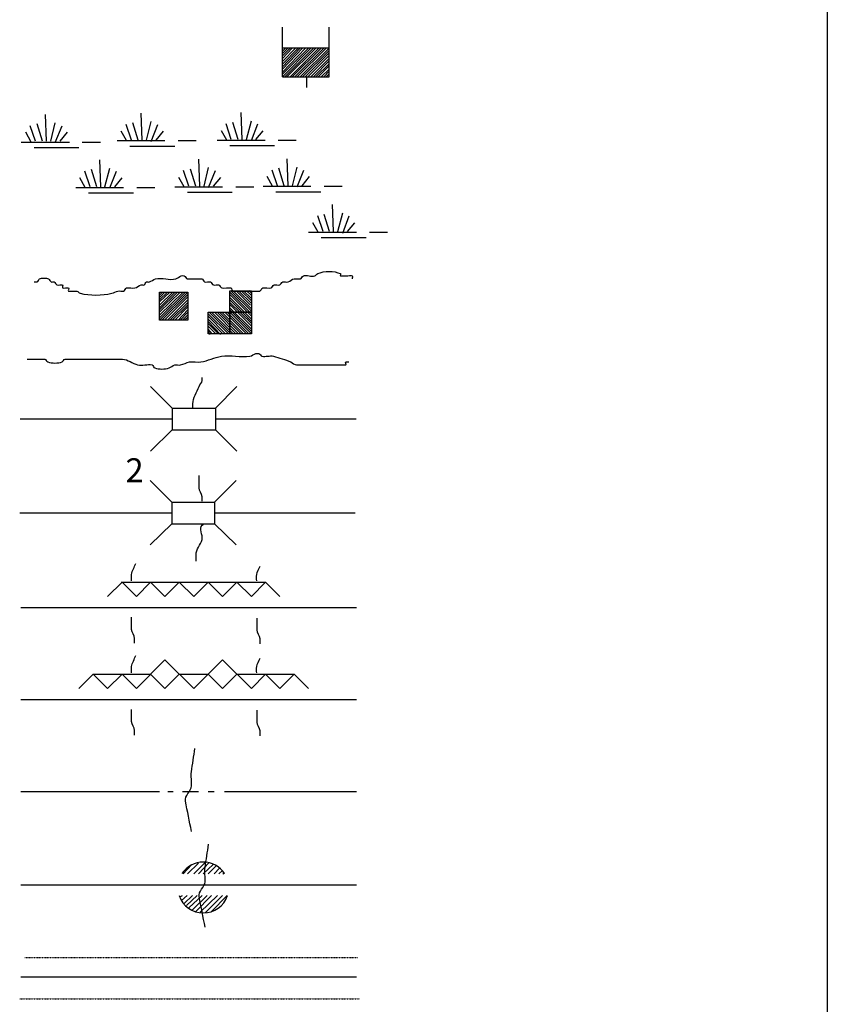
# Model space of a CAD drawing. Extents: x 1817553 to 2236108, y 15985408 to 16412029.
# Drawn here: x 2222223 to 2233469, y 16160039 to 16173758 of the extents above; entities that cross this region are included whole.
import ezdxf
from ezdxf.enums import TextEntityAlignment as Align

# ---------------------------------------------------------------- set-up
doc = ezdxf.new("R2010")
doc.units = 0
doc.header["$MEASUREMENT"] = 0
doc.linetypes.add('DGN_STYLE_3', pattern=[0.0011, 0, -0.0011])
doc.layers.add('L12', color=7, linetype='CONTINUOUS')
doc.layers.add('L23', color=7, linetype='CONTINUOUS')
doc.styles.add('STYLE-FONT001', font='font001.shx')

# ---------------------------------------------------------------- blocks, each defined once
blk = doc.blocks.new('DAM')
at = {"layer": 'L23', "color": 7, "linetype": 'CONTINUOUS'}
for p, q in [((-338, -201), (-338, 491)), ((312, 201), (312, 491)), ((-338, -201), (58, 201)), ((-338, -164), (26, 201)), ((-338, -132), (-16, 201)), ((-338, -90), (-58, 201)), ((-338, -58), (-90, 201)), ((-338, -21), (-121, 201)), ((-338, 16), (-158, 201)), ((-338, 58), (-201, 201)), ((-338, 95), (-232, 201)), ((-338, 127), (-264, 201)), ((-338, 158), (-296, 201)), ((-306, -201), (95, 201)), ((-275, -201), (127, 201)), ((-232, -201), (169, 201)), ((-201, -201), (201, 201)), ((-164, -201), (238, 201)), ((-132, -201), (269, 201)), ((-90, -201), (312, 201)), ((-58, -201), (312, 169)), ((-21, -201), (312, 137)), ((16, -201), (312, 100)), ((58, -201), (312, 58)), ((95, -201), (312, 26)), ((127, -201), (312, -16)), ((158, -201), (312, -48)), ((201, -201), (312, -90)), ((238, -201), (312, -121)), ((0, -348), (0, -201)), ((269, -201), (312, -158)), ((301, -201), (312, -190))]:
    blk.add_line(p, q, dxfattribs=at)
at = {"layer": 'L23', "color": 7, "linetype": 'CONTINUOUS', "flags": 128}
for points in [[(301, -201), (312, -201), (312, 201), (-338, 201)], [(-338, -201), (301, -201)]]:
    blk.add_lwpolyline(points, dxfattribs=at)
blk = doc.blocks.new('FARM_3')
at = {"layer": 'L23', "color": 7, "linetype": 'CONTINUOUS'}
for p, q in [((-211, -201), (180, 190)), ((-211, 148), (-169, 190)), ((-211, 116), (-137, 190)), ((-211, 84), (-100, 190)), ((-211, 58), (-69, 190)), ((-211, 11), (-26, 190)), ((-211, -26), (5, 190)), ((-211, -58), (37, 190)), ((-211, -90), (74, 190)), ((-211, -132), (116, 190)), ((-211, -169), (148, 190)), ((-180, -201), (180, 158)), ((-143, -201), (180, 127)), ((-100, -201), (180, 84)), ((-69, -201), (180, 48)), ((-37, -201), (180, 16)), ((0, -201), (180, -16)), ((48, -201), (180, -58)), ((74, -201), (180, -90)), ((106, -201), (180, -127)), ((137, -201), (180, -158))]:
    blk.add_line(p, q, dxfattribs=at)
at = {"layer": 'L23', "color": 7, "linetype": 'CONTINUOUS', "flags": 128}
blk.add_lwpolyline([(-211, -201), (-211, 190), (180, 190), (180, -201), (-211, -201)], close=True, dxfattribs=at)
blk = doc.blocks.new('BSNS_1')
at = {"layer": 'L23', "color": 7, "linetype": 'CONTINUOUS'}
for p, q in [((-312, 570), (-269, 602)), ((-312, 428), (-127, 602)), ((-301, 544), (-238, 602)), ((-301, 496), (-195, 602)), ((-301, 459), (-158, 602)), ((-301, 396), (-95, 602)), ((-301, 359), (-53, 602)), ((-301, 317), (-21, 602)), ((-301, 285), (0, 586)), ((-301, 253), (0, 554)), ((-301, 216), (0, 512)), ((-301, 180), (0, 475)), ((-301, 143), (0, 444)), ((-301, 111), (0, 412)), ((-301, 69), (0, 370)), ((-301, 37), (0, 338)), ((-301, 0), (0, 301)), ((-269, 0), (32, 301)), ((-238, 0), (63, 301)), ((-195, 0), (106, 301)), ((-158, 0), (137, 301)), ((-127, 0), (174, 301)), ((-95, 0), (206, 301)), ((-53, 0), (248, 301)), ((-21, 0), (280, 301)), ((16, 0), (296, 285)), ((48, 0), (296, 253)), ((100, 11), (296, 211)), ((121, 0), (296, 180)), ((158, 0), (296, 143)), ((190, 0), (296, 111)), ((232, 0), (296, 69)), ((264, 0), (296, 37))]:
    blk.add_line(p, q, dxfattribs=at)
at = {"layer": 'L23', "color": 7, "linetype": 'CONTINUOUS', "flags": 128}
for points in [[(-301, 301), (-301, 602), (0, 602), (0, 301), (-301, 301)], [(-301, 0), (-301, 301), (0, 301), (0, 0), (-301, 0)], [(0, 0), (0, 301), (296, 301), (296, 0), (0, 0)]]:
    blk.add_lwpolyline(points, close=True, dxfattribs=at)
blk = doc.blocks.new('CMBR_34')
at = {"layer": 'L23', "color": 7, "linetype": 'CONTINUOUS'}
for p, q in [((0, 301), (-301, 602)), ((602, 301), (903, 602)), ((0, 301), (0, 0)), ((0, 301), (602, 301)), ((602, 301), (602, 0)), ((0, 0), (-301, -301)), ((0, 0), (602, 0)), ((602, 0), (903, -301))]:
    blk.add_line(p, q, dxfattribs=at)
blk = doc.blocks.new('CMBR_35')
at = {"layer": 'L23', "color": 7, "linetype": 'CONTINUOUS'}
for p, q in [((0, 301), (-301, 602)), ((597, 301), (898, 602)), ((0, 301), (0, 0)), ((0, 301), (597, 301)), ((597, 301), (597, 0)), ((0, 0), (-301, -296)), ((0, 0), (597, 0)), ((597, 0), (898, -296))]:
    blk.add_line(p, q, dxfattribs=at)
blk = doc.blocks.new('SWAMP')
at = {"layer": 'L23', "color": 7, "linetype": 'CONTINUOUS'}
for p, q in [((317, 11), (301, 385)), ((100, 0), (26, 137)), ((164, 11), (90, 227)), ((259, 11), (185, 253)), ((375, 11), (438, 269)), ((438, -5), (533, 227)), ((507, 11), (607, 137)), ((813, 0), (1067, 0)), ((-37, 0), (634, 0)), ((143, -74), (766, -74))]:
    blk.add_line(p, q, dxfattribs=at)
blk = doc.blocks.new('SWAMP_1')
at = {"layer": 'L23', "color": 7, "linetype": 'CONTINUOUS'}
for p, q in [((317, 5), (301, 380)), ((169, 5), (95, 222)), ((259, 5), (185, 248)), ((375, 5), (444, 264)), ((444, -11), (533, 222)), ((-32, 0), (634, 0)), ((100, 0), (26, 132)), ((512, 5), (612, 132)), ((818, 0), (1067, 0)), ((143, -79), (771, -79))]:
    blk.add_line(p, q, dxfattribs=at)
blk = doc.blocks.new('SWAMP_2')
at = {"layer": 'L23', "color": 7, "linetype": 'CONTINUOUS'}
for p, q in [((317, 11), (301, 385)), ((164, 11), (90, 227)), ((259, 11), (185, 248)), ((375, 11), (444, 269)), ((444, -5), (533, 227)), ((-32, 0), (634, 0)), ((100, 0), (26, 132)), ((507, 11), (607, 132)), ((818, 0), (1067, 0)), ((143, -74), (766, -74))]:
    blk.add_line(p, q, dxfattribs=at)
blk = doc.blocks.new('SWAMP_3')
at = {"layer": 'L23', "color": 7, "linetype": 'CONTINUOUS'}
for p, q in [((317, 11), (301, 385)), ((100, 0), (26, 137)), ((169, 11), (95, 227)), ((259, 11), (185, 253)), ((375, 11), (444, 269)), ((444, -5), (533, 227)), ((512, 11), (612, 137)), ((818, 0), (1067, 0)), ((-32, 0), (634, 0)), ((143, -74), (771, -74))]:
    blk.add_line(p, q, dxfattribs=at)
blk = doc.blocks.new('SWAMP_4')
at = {"layer": 'L23', "color": 7, "linetype": 'CONTINUOUS'}
for p, q in [((317, 11), (301, 385)), ((164, 11), (90, 227)), ((259, 11), (185, 248)), ((375, 11), (438, 269)), ((438, -11), (533, 227)), ((-32, 0), (634, 0)), ((100, 0), (26, 132)), ((507, 11), (607, 132)), ((818, 0), (1067, 0)), ((143, -74), (766, -74))]:
    blk.add_line(p, q, dxfattribs=at)
blk = doc.blocks.new('SWAMP_5')
at = {"layer": 'L23', "color": 7, "linetype": 'CONTINUOUS'}
for p, q in [((317, 11), (301, 385)), ((169, 11), (95, 227)), ((259, 11), (185, 248)), ((375, 11), (444, 269)), ((444, -11), (533, 227)), ((-32, 0), (634, 0)), ((100, 0), (26, 132)), ((512, 11), (612, 132)), ((818, 0), (1067, 0)), ((143, -74), (771, -74))]:
    blk.add_line(p, q, dxfattribs=at)
blk = doc.blocks.new('SWAMP_6')
at = {"layer": 'L23', "color": 7, "linetype": 'CONTINUOUS'}
for p, q in [((317, 5), (301, 380)), ((169, 5), (95, 222)), ((259, 5), (185, 248)), ((375, 5), (444, 264)), ((444, -11), (533, 222)), ((-32, 0), (634, 0)), ((100, 0), (26, 132)), ((512, 5), (612, 132)), ((818, 0), (1067, 0)), ((143, -79), (771, -79))]:
    blk.add_line(p, q, dxfattribs=at)

msp = doc.modelspace()

# ---------------------------------------------------------------- linework, layer by layer
at = {"layer": 'L12', "color": 7, "linetype": 'CONTINUOUS'}
for p, q in [((2222229, 16168198), (2224346, 16168198)), ((2224948, 16168198), (2226907, 16168198)), ((2222223, 16166888), (2224341, 16166888)), ((2224937, 16166888), (2226896, 16166888)), ((2222239, 16165568), (2226912, 16165568)), ((2222239, 16164285), (2226912, 16164285)), ((2222239, 16163002), (2224172, 16163002)), ((2224288, 16163002), (2224362, 16163002)), ((2224488, 16163002), (2224715, 16163002)), ((2224847, 16163002), (2224932, 16163002)), ((2225075, 16163002), (2226912, 16163002)), ((2222239, 16161703), (2226912, 16161703)), ((2222239, 16160420), (2226912, 16160420))]:
    msp.add_line(p, q, dxfattribs=at)
at = {"layer": 'L23', "color": 7, "linetype": 'CONTINUOUS'}
for p, q in [((2233468, 16215021), (2233469, 16042094)), ((2223448, 16165721), (2223649, 16165922)), ((2223638, 16165922), (2225645, 16165922)), ((2223649, 16165922), (2223850, 16165721)), ((2223850, 16165721), (2224045, 16165922)), ((2224045, 16165922), (2224246, 16165721)), ((2224246, 16165721), (2224446, 16165922)), ((2224446, 16165922), (2224647, 16165721)), ((2224647, 16165721), (2224847, 16165922)), ((2224847, 16165922), (2225048, 16165721)), ((2225048, 16165721), (2225249, 16165922)), ((2225249, 16165922), (2225449, 16165721)), ((2225449, 16165721), (2225645, 16165922)), ((2225645, 16165922), (2225845, 16165721)), ((2223850, 16164438), (2224246, 16164840)), ((2224246, 16164840), (2224647, 16164438)), ((2224647, 16164438), (2225048, 16164840)), ((2225048, 16164840), (2225449, 16164438)), ((2223047, 16164438), (2223248, 16164639)), ((2223248, 16164639), (2223448, 16164438)), ((2223248, 16164639), (2224045, 16164639)), ((2223448, 16164438), (2223649, 16164639)), ((2223649, 16164639), (2223850, 16164438)), ((2224045, 16164639), (2224246, 16164438)), ((2224246, 16164438), (2224446, 16164639)), ((2224446, 16164639), (2224847, 16164639)), ((2224847, 16164639), (2225048, 16164438)), ((2225048, 16164438), (2225249, 16164639)), ((2225249, 16164639), (2226046, 16164639)), ((2225449, 16164438), (2225645, 16164639)), ((2225645, 16164639), (2225845, 16164438)), ((2225845, 16164438), (2226046, 16164639)), ((2226046, 16164639), (2226247, 16164438)), ((2224499, 16161856), (2224620, 16161988)), ((2224562, 16161856), (2224715, 16162004)), ((2224647, 16161856), (2224805, 16162015)), ((2224715, 16161856), (2224863, 16162015)), ((2224779, 16161856), (2224916, 16161988)), ((2224847, 16161856), (2224964, 16161972)), ((2224932, 16161856), (2225006, 16161935)), ((2224995, 16161856), (2225048, 16161904)), ((2224478, 16161487), (2224557, 16161555)), ((2224515, 16161444), (2224631, 16161555)), ((2224547, 16161413), (2224694, 16161555)), ((2224578, 16161381), (2224763, 16161555)), ((2224631, 16161355), (2224832, 16161555)), ((2224673, 16161328), (2224895, 16161555)), ((2224737, 16161323), (2224979, 16161555)), ((2224805, 16161312), (2225048, 16161555)), ((2224890, 16161328), (2225111, 16161555))]:
    msp.add_line(p, q, dxfattribs=at)
at = {"layer": 'L23', "color": 140, "linetype": 'CONTINUOUS'}
for p, q in [((2225053, 16161856), (2225075, 16161872)), ((2224462, 16161539), (2224488, 16161555))]:
    msp.add_line(p, q, dxfattribs=at)
at = {"layer": 'L23', "color": 140, "linetype": 'DGN_STYLE_3'}
for p, q in [((2222297, 16160689), (2226928, 16160689)), ((2222223, 16160114), (2226954, 16160114))]:
    msp.add_line(p, q, dxfattribs=at)
at = {"layer": 'L23', "color": 7, "linetype": 'CONTINUOUS'}
for start, end in [(33.1356, 146.8644), (198.6495, 341.3505)]:
    msp.add_arc((2224780, 16161666), 355, start, end, dxfattribs=at)
at = {"layer": 'L23', "color": 140, "linetype": 'CONTINUOUS'}
for points, knots in [([(2222424, 16170104), (2222438, 16170104), (2222452, 16170104), (2222466, 16170104), (2222484, 16170104), (2222484, 16170140), (2222498, 16170146), (2222532, 16170163), (2222590, 16170163), (2222625, 16170146), (2222640, 16170139), (2222646, 16170111), (2222662, 16170104), (2222673, 16170099), (2222692, 16170109), (2222704, 16170104), (2222719, 16170097), (2222727, 16170070), (2222741, 16170062), (2222760, 16170051), (2222800, 16170073), (2222820, 16170062), (2222830, 16170056), (2222813, 16170027), (2222820, 16170020), (2222834, 16170006), (2222890, 16170034), (2222904, 16170020), (2222912, 16170013), (2222890, 16169977), (2222904, 16169977), (2222919, 16169977), (2222933, 16169977), (2222947, 16169977), (2222971, 16169977), (2222996, 16169977), (2223021, 16169977), (2223038, 16169977), (2223046, 16169950), (2223063, 16169946), (2223204, 16169913), (2223366, 16169913), (2223506, 16169946), (2223535, 16169952), (2223562, 16169970), (2223591, 16169977), (2223616, 16169984), (2223645, 16169971), (2223670, 16169977), (2223689, 16169982), (2223694, 16170014), (2223712, 16170020), (2223748, 16170030), (2223793, 16170009), (2223828, 16170020), (2223857, 16170028), (2223884, 16170053), (2223913, 16170062), (2223926, 16170066), (2223942, 16170058), (2223955, 16170062), (2223971, 16170067), (2223971, 16170099), (2223987, 16170104), (2224000, 16170108), (2224016, 16170100), (2224029, 16170104), (2224058, 16170113), (2224084, 16170139), (2224114, 16170146), (2224203, 16170169), (2224309, 16170124), (2224399, 16170146), (2224425, 16170153), (2224447, 16170180), (2224473, 16170189), (2224485, 16170193), (2224502, 16170193), (2224515, 16170189), (2224533, 16170183), (2224537, 16170146), (2224557, 16170146), (2224610, 16170146), (2224663, 16170146), (2224715, 16170146), (2224730, 16170146), (2224744, 16170146), (2224758, 16170146), (2224776, 16170146), (2224779, 16170111), (2224795, 16170104), (2224818, 16170094), (2224855, 16170114), (2224879, 16170104), (2224896, 16170097), (2224904, 16170069), (2224921, 16170062), (2224942, 16170053), (2224974, 16170071), (2224995, 16170062), (2225012, 16170055), (2225021, 16170027), (2225038, 16170020), (2225073, 16170004), (2225129, 16170035), (2225164, 16170020), (2225179, 16170013), (2225178, 16169977), (2225196, 16169977), (2225238, 16169977), (2225280, 16169977), (2225323, 16169977), (2225337, 16169977), (2225351, 16169977), (2225365, 16169977), (2225432, 16169977), (2225499, 16169977), (2225566, 16169977), (2225585, 16169977), (2225591, 16170013), (2225608, 16170020), (2225641, 16170033), (2225691, 16170006), (2225724, 16170020), (2225741, 16170027), (2225749, 16170055), (2225766, 16170062), (2225789, 16170071), (2225823, 16170053), (2225845, 16170062), (2225862, 16170069), (2225869, 16170099), (2225888, 16170104), (2225910, 16170111), (2225939, 16170097), (2225962, 16170104), (2225991, 16170113), (2226015, 16170146), (2226046, 16170146), (2226060, 16170146), (2226074, 16170146), (2226088, 16170146), (2226102, 16170146), (2226116, 16170146), (2226131, 16170146), (2226150, 16170146), (2226155, 16170182), (2226173, 16170189), (2226219, 16170206), (2226285, 16170171), (2226331, 16170189), (2226347, 16170194), (2226359, 16170214), (2226373, 16170220), (2226461, 16170260), (2226602, 16170260), (2226690, 16170220), (2226699, 16170216), (2226680, 16170189), (2226690, 16170189), (2226717, 16170189), (2226743, 16170189), (2226769, 16170189), (2226798, 16170189), (2226840, 16170203), (2226854, 16170189), (2226861, 16170182), (2226854, 16170160), (2226854, 16170146)], [0, 0, 0, 0, 0.00859, 0.00859, 0.00859, 0.019328, 0.019328, 0.019328, 0.045099, 0.045099, 0.045099, 0.056514, 0.056514, 0.056514, 0.065104, 0.065104, 0.065104, 0.076518, 0.076518, 0.076518, 0.092625, 0.092625, 0.092625, 0.101216, 0.101216, 0.101216, 0.118396, 0.118396, 0.118396, 0.126988, 0.126988, 0.126988, 0.135579, 0.135579, 0.135579, 0.15061, 0.15061, 0.15061, 0.161348, 0.161348, 0.161348, 0.251546, 0.251546, 0.251546, 0.269895, 0.269895, 0.269895, 0.286001, 0.286001, 0.286001, 0.298151, 0.298151, 0.298151, 0.321775, 0.321775, 0.321775, 0.340981, 0.340981, 0.340981, 0.349572, 0.349572, 0.349572, 0.36031, 0.36031, 0.36031, 0.3689, 0.3689, 0.3689, 0.388108, 0.388108, 0.388108, 0.446093, 0.446093, 0.446093, 0.463408, 0.463408, 0.463408, 0.472, 0.472, 0.472, 0.48415, 0.48415, 0.48415, 0.516364, 0.516364, 0.516364, 0.524954, 0.524954, 0.524954, 0.536368, 0.536368, 0.536368, 0.553548, 0.553548, 0.553548, 0.565697, 0.565697, 0.565697, 0.58073, 0.58073, 0.58073, 0.592878, 0.592878, 0.592878, 0.618649, 0.618649, 0.618649, 0.629389, 0.629389, 0.629389, 0.655159, 0.655159, 0.655159, 0.66375, 0.66375, 0.66375, 0.704554, 0.704554, 0.704554, 0.716704, 0.716704, 0.716704, 0.740325, 0.740325, 0.740325, 0.752473, 0.752473, 0.752473, 0.76858, 0.76858, 0.76858, 0.780729, 0.780729, 0.780729, 0.795762, 0.795762, 0.795762, 0.81497, 0.81497, 0.81497, 0.823561, 0.823561, 0.823561, 0.832151, 0.832151, 0.832151, 0.844301, 0.844301, 0.844301, 0.876514, 0.876514, 0.876514, 0.887252, 0.887252, 0.887252, 0.951678, 0.951678, 0.951678, 0.95812, 0.95812, 0.95812, 0.974227, 0.974227, 0.974227, 0.991408, 0.991408, 0.991408, 1, 1, 1, 1]), ([(2222329, 16169027), (2222410, 16169027), (2222491, 16169027), (2222572, 16169027), (2222591, 16169027), (2222598, 16168996), (2222614, 16168990), (2222673, 16168968), (2222756, 16168968), (2222815, 16168990), (2222831, 16168996), (2222838, 16169027), (2222857, 16169027), (2222963, 16169027), (2223068, 16169027), (2223174, 16169027), (2223334, 16169027), (2223494, 16169027), (2223654, 16169027), (2223729, 16169027), (2223794, 16168966), (2223865, 16168948), (2223929, 16168932), (2224003, 16168964), (2224066, 16168948), (2224084, 16168943), (2224086, 16168911), (2224103, 16168905), (2224164, 16168886), (2224243, 16168886), (2224304, 16168905), (2224331, 16168914), (2224354, 16168942), (2224383, 16168948), (2224408, 16168953), (2224437, 16168943), (2224462, 16168948), (2224505, 16168956), (2224545, 16168984), (2224589, 16168990), (2224640, 16168998), (2224696, 16168982), (2224747, 16168990), (2224844, 16169004), (2224936, 16169053), (2225032, 16169069), (2225161, 16169090), (2225300, 16169048), (2225428, 16169069), (2225458, 16169074), (2225484, 16169098), (2225513, 16169106), (2225526, 16169110), (2225542, 16169110), (2225555, 16169106), (2225573, 16169101), (2225579, 16169073), (2225597, 16169069), (2225648, 16169058), (2225705, 16169082), (2225756, 16169069), (2225838, 16169048), (2225919, 16169022), (2225999, 16168990), (2226026, 16168979), (2226048, 16168948), (2226078, 16168948), (2226183, 16168948), (2226289, 16168948), (2226395, 16168948), (2226518, 16168948), (2226641, 16168948), (2226764, 16168948), (2226778, 16168948), (2226750, 16168990), (2226764, 16168990), (2226778, 16168990), (2226792, 16168990), (2226806, 16168990)], [0, 0, 0, 0, 0.052188, 0.052188, 0.052188, 0.064248, 0.064248, 0.064248, 0.10736, 0.10736, 0.10736, 0.119421, 0.119421, 0.119421, 0.18749, 0.18749, 0.18749, 0.290732, 0.290732, 0.290732, 0.339199, 0.339199, 0.339199, 0.382309, 0.382309, 0.382309, 0.394369, 0.394369, 0.394369, 0.437481, 0.437481, 0.437481, 0.456768, 0.456768, 0.456768, 0.473786, 0.473786, 0.473786, 0.502489, 0.502489, 0.502489, 0.536525, 0.536525, 0.536525, 0.600108, 0.600108, 0.600108, 0.685197, 0.685197, 0.685197, 0.705011, 0.705011, 0.705011, 0.714087, 0.714087, 0.714087, 0.726147, 0.726147, 0.726147, 0.760181, 0.760181, 0.760181, 0.815074, 0.815074, 0.815074, 0.834361, 0.834361, 0.834361, 0.902433, 0.902433, 0.902433, 0.981848, 0.981848, 0.981848, 0.990924, 0.990924, 0.990924, 1, 1, 1, 1]), ([(2224636, 16168356), (2224636, 16168372), (2224636, 16168388), (2224636, 16168404), (2224636, 16168490), (2224688, 16168567), (2224721, 16168647), (2224733, 16168676), (2224763, 16168700), (2224763, 16168731), (2224763, 16168745), (2224763, 16168759), (2224763, 16168773)], [0, 0, 0, 0, 0.107659, 0.107659, 0.107659, 0.690295, 0.690295, 0.690295, 0.90428, 0.90428, 0.90428, 1, 1, 1, 1]), ([(2224763, 16167047), (2224763, 16167068), (2224763, 16167089), (2224763, 16167110), (2224763, 16167155), (2224721, 16167192), (2224721, 16167237), (2224721, 16167290), (2224721, 16167343), (2224721, 16167395), (2224721, 16167399), (2224721, 16167402), (2224721, 16167406)], [0, 0, 0, 0, 0.173155, 0.173155, 0.173155, 0.538225, 0.538225, 0.538225, 0.971141, 0.971141, 0.971141, 1, 1, 1, 1]), ([(2224679, 16166213), (2224679, 16166242), (2224679, 16166272), (2224679, 16166302), (2224679, 16166378), (2224744, 16166442), (2224763, 16166513), (2224780, 16166576), (2224711, 16166672), (2224763, 16166714), (2224772, 16166721), (2224781, 16166728), (2224789, 16166735)], [0, 0, 0, 0, 0.162712, 0.162712, 0.162712, 0.575029, 0.575029, 0.575029, 0.938735, 0.938735, 0.938735, 1, 1, 1, 1]), ([(2223781, 16165938), (2223781, 16165968), (2223776, 16165999), (2223781, 16166028), (2223791, 16166081), (2223820, 16166130), (2223839, 16166181)], [0, 0, 0, 0, 0.354035, 0.354035, 0.354035, 1, 1, 1, 1]), ([(2225523, 16165938), (2225523, 16165968), (2225518, 16165999), (2225523, 16166028), (2225531, 16166068), (2225555, 16166105), (2225571, 16166144)], [0, 0, 0, 0, 0.416958, 0.416958, 0.416958, 1, 1, 1, 1]), ([(2223823, 16165072), (2223823, 16165093), (2223823, 16165114), (2223823, 16165135), (2223823, 16165180), (2223781, 16165218), (2223781, 16165262), (2223781, 16165315), (2223781, 16165368), (2223781, 16165420), (2223781, 16165424), (2223781, 16165428), (2223781, 16165431)], [0, 0, 0, 0, 0.173182, 0.173182, 0.173182, 0.538226, 0.538226, 0.538226, 0.971141, 0.971141, 0.971141, 1, 1, 1, 1]), ([(2225571, 16165061), (2225571, 16165084), (2225571, 16165107), (2225571, 16165130), (2225571, 16165175), (2225529, 16165212), (2225529, 16165257), (2225529, 16165308), (2225529, 16165359), (2225529, 16165410), (2225529, 16165413), (2225529, 16165417), (2225529, 16165420)], [0, 0, 0, 0, 0.187612, 0.187612, 0.187612, 0.552655, 0.552655, 0.552655, 0.971141, 0.971141, 0.971141, 1, 1, 1, 1]), ([(2223781, 16164655), (2223781, 16164685), (2223776, 16164716), (2223781, 16164745), (2223791, 16164797), (2223820, 16164847), (2223839, 16164898)], [0, 0, 0, 0, 0.35406, 0.35406, 0.35406, 1, 1, 1, 1]), ([(2225523, 16164655), (2225523, 16164685), (2225518, 16164716), (2225523, 16164745), (2225531, 16164785), (2225555, 16164822), (2225571, 16164861)], [0, 0, 0, 0, 0.416985, 0.416985, 0.416985, 1, 1, 1, 1]), ([(2223823, 16163789), (2223823, 16163810), (2223823, 16163831), (2223823, 16163852), (2223823, 16163897), (2223781, 16163934), (2223781, 16163979), (2223781, 16164032), (2223781, 16164085), (2223781, 16164137), (2223781, 16164141), (2223781, 16164144), (2223781, 16164148)], [0, 0, 0, 0, 0.173155, 0.173155, 0.173155, 0.538225, 0.538225, 0.538225, 0.971141, 0.971141, 0.971141, 1, 1, 1, 1]), ([(2225571, 16163778), (2225571, 16163801), (2225571, 16163824), (2225571, 16163847), (2225571, 16163890), (2225529, 16163926), (2225529, 16163968), (2225529, 16164021), (2225529, 16164074), (2225529, 16164127), (2225529, 16164130), (2225529, 16164134), (2225529, 16164137)], [0, 0, 0, 0, 0.187441, 0.187441, 0.187441, 0.53858, 0.53858, 0.53858, 0.971163, 0.971163, 0.971163, 1, 1, 1, 1]), ([(2224615, 16162448), (2224587, 16162588), (2224559, 16162729), (2224531, 16162870), (2224516, 16162944), (2224609, 16163006), (2224615, 16163081), (2224620, 16163146), (2224606, 16163212), (2224615, 16163277), (2224631, 16163386), (2224647, 16163495), (2224663, 16163604)], [0, 0, 0, 0, 0.363704, 0.363704, 0.363704, 0.555756, 0.555756, 0.555756, 0.720708, 0.720708, 0.720708, 1, 1, 1, 1]), ([(2224805, 16161112), (2224777, 16161254), (2224749, 16161397), (2224721, 16161539), (2224706, 16161612), (2224800, 16161672), (2224805, 16161745), (2224810, 16161811), (2224795, 16161880), (2224805, 16161946), (2224821, 16162053), (2224837, 16162161), (2224853, 16162268)], [0, 0, 0, 0, 0.367974, 0.367974, 0.367974, 0.555839, 0.555839, 0.555839, 0.725195, 0.725195, 0.725195, 1, 1, 1, 1])]:
    msp.add_open_spline(points, degree=3, knots=knots, dxfattribs=at)

# ---------------------------------------------------------------- block references
at = {"layer": 'L23', "color": 7, "linetype": 'CONTINUOUS'}
for name, p, xscale, yscale, zscale, rotation in [('DAM', (2226220, 16173161), 1.000000000531261, 1.000000000531261, 1.000000000531261, 0.001867633023122579), ('SWAMP', (2222281, 16172053), 1.000000000271051, 1.000000000271051, 1.000000000271051, 0.001334023588176116), ('SWAMP_1', (2223612, 16172074), 1.000000000271051, 1.000000000271051, 1.000000000271051, 0.001334023588176116), ('SWAMP_2', (2225006, 16172079), 1.000000000271051, 1.000000000271051, 1.000000000271051, 0.001334023588176116), ('SWAMP_3', (2223036, 16171419), 1.000000000271051, 1.000000000271051, 1.000000000271051, 0.001334023588176116), ('SWAMP_4', (2224415, 16171429), 1.000000000271051, 1.000000000271051, 1.000000000271051, 0.001334023588176116), ('SWAMP_6', (2225645, 16171440), 1.000000000271051, 1.000000000271051, 1.000000000271051, 0.001334023588176116), ('SWAMP_5', (2226278, 16170796), 1.000000000271051, 1.000000000271051, 1.000000000271051, 0.001334023588176116), ('FARM_3', (2224383, 16169771), 1.000000000693892, 1.000000000693892, 1.000000000693892, 0.002134437740480102), ('BSNS_1', (2225449, 16169682), 1.000000000531261, 1.000000000531261, 1.000000000531261, 90.00186763302314), ('CMBR_34', (2224346, 16168045), 1.000000000531261, 1.000000000531261, 1.000000000531261, 0.001867633023122579), ('CMBR_35', (2224341, 16166735), 1.000000000531261, 1.000000000531261, 1.000000000531261, 0.001867633023122579)]:
    msp.add_blockref(name, p, dxfattribs=dict(at, xscale=xscale, yscale=yscale, zscale=zscale, rotation=rotation))

# ---------------------------------------------------------------- texts
at = {"layer": 'L23', "color": 7, "linetype": 'CONTINUOUS', "style": 'STYLE-FONT001'}
msp.add_text('2', height=333, dxfattribs=at).set_placement((2223823, 16167314), align=Align.CENTER)

doc.saveas('drawing.dxf')
